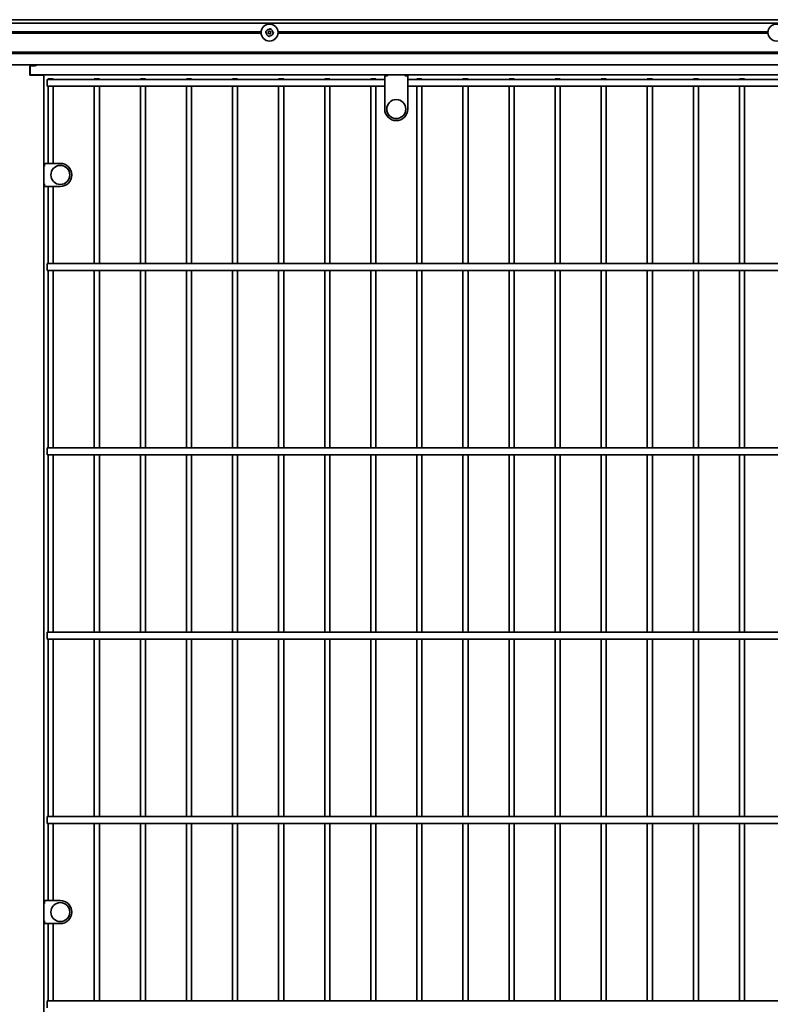
# Model space of a CAD drawing. Units: millimetres. Extents: x 0 to 21334, y -1016 to 14850.
# Drawn here: x 6864 to 7678, y 10489 to 11558 of the extents above; entities that cross this region are included whole.
import ezdxf

# ---------------------------------------------------------------- set-up
doc = ezdxf.new("R2010")
doc.units = ezdxf.units.MM
doc.header["$LTSCALE"] = 50
doc.layers.add('WT02', color=7, linetype='Continuous', lineweight=35)

msp = doc.modelspace()

# ---------------------------------------------------------------- linework, layer by layer
at = {"layer": 'WT02'}
for p, q in [((9724.26, 11553.75), (3754.76, 11553.75)), ((3815.01, 11557.66), (9724.26, 11557.66)), ((7125.58, 11544.35), (6593.93, 11544.35)), ((7125.58, 11542.97), (6593.93, 11542.97)), ((7125.56, 11543.66), (6593.96, 11543.66)), ((7130.68, 11543.66), (7130.65, 11543.66)), ((7131.06, 11543.66), (7130.68, 11543.66)), ((7134.76, 11547.74), (7134.76, 11547.77)), ((7134.76, 11547.36), (7134.76, 11547.74)), ((7134.76, 11539.96), (7134.76, 11539.58)), ((7138.45, 11543.66), (7138.84, 11543.66)), ((7138.84, 11543.66), (7138.87, 11543.66)), ((7675.58, 11544.35), (7143.93, 11544.35)), ((7675.58, 11542.97), (7143.93, 11542.97)), ((7675.56, 11543.66), (7143.96, 11543.66)), ((7134.76, 11539.58), (7134.76, 11539.55)), ((9652.56, 11522.46), (3754.76, 11522.46)), ((9652.56, 11521.76), (3754.76, 11521.76)), ((9652.56, 11521.07), (3754.76, 11521.07)), ((9654.26, 11508.76), (3754.76, 11508.76)), ((6875.91, 11507.81), (6879.61, 11507.81)), ((6879.9, 11507.86), (6882.38, 11508.76)), ((6883.17, 11508.76), (6880.23, 11507.63)), ((6874.76, 11497.56), (6874.76, 11506.66)), ((6874.86, 11497.46), (6885.76, 11497.46)), ((6875.06, 11506.56), (6875.06, 11501.66)), ((6875.06, 11497.66), (6875.06, 11501.66)), ((6875.06, 11497.66), (9654.26, 11497.66)), ((6879.87, 11507.56), (6876.06, 11507.56)), ((6889.76, 11497.46), (6885.76, 11497.46)), ((6889.76, 9680.96), (6889.76, 11497.46)), ((7262.76, 11497.66), (7262.76, 11496.96)), ((7281.76, 11496.96), (7281.76, 11497.66)), ((6893.61, 11485.41), (6893.61, 11492.91)), ((6893.61, 11492.91), (7259.76, 11492.91)), ((6900.11, 11493.41), (6894.61, 11493.41)), ((6894.61, 11492.91), (6894.61, 11493.41)), ((6900.11, 11492.91), (6900.11, 11493.41)), ((6950.11, 11493.41), (6944.61, 11493.41)), ((6944.61, 11492.91), (6944.61, 11493.41)), ((6950.11, 11492.91), (6950.11, 11493.41)), ((7000.11, 11493.41), (6994.61, 11493.41)), ((6994.61, 11492.91), (6994.61, 11493.41)), ((7000.11, 11492.91), (7000.11, 11493.41)), ((7050.11, 11493.41), (7044.61, 11493.41)), ((7044.61, 11492.91), (7044.61, 11493.41)), ((7050.11, 11492.91), (7050.11, 11493.41)), ((7100.11, 11493.41), (7094.61, 11493.41)), ((7094.61, 11492.91), (7094.61, 11493.41)), ((7100.11, 11492.91), (7100.11, 11493.41)), ((7150.11, 11493.41), (7144.61, 11493.41)), ((7144.61, 11492.91), (7144.61, 11493.41)), ((7150.11, 11492.91), (7150.11, 11493.41)), ((7200.11, 11493.41), (7194.61, 11493.41)), ((7194.61, 11492.91), (7194.61, 11493.41)), ((7200.11, 11492.91), (7200.11, 11493.41)), ((7250.11, 11493.41), (7244.61, 11493.41)), ((7244.61, 11492.91), (7244.61, 11493.41)), ((7250.11, 11492.91), (7250.11, 11493.41)), ((7259.76, 11485.81), (7259.76, 11496.76)), ((7262.66, 11496.86), (7259.86, 11496.86)), ((7284.66, 11496.86), (7281.86, 11496.86)), ((7284.76, 11485.81), (7284.76, 11496.76)), ((7284.76, 11492.91), (8009.76, 11492.91)), ((7300.11, 11493.41), (7294.61, 11493.41)), ((7294.61, 11492.91), (7294.61, 11493.41)), ((7300.11, 11492.91), (7300.11, 11493.41)), ((7350.11, 11493.41), (7344.61, 11493.41)), ((7344.61, 11492.91), (7344.61, 11493.41)), ((7350.11, 11492.91), (7350.11, 11493.41)), ((7400.11, 11493.41), (7394.61, 11493.41)), ((7394.61, 11492.91), (7394.61, 11493.41)), ((7400.11, 11492.91), (7400.11, 11493.41)), ((7450.11, 11493.41), (7444.61, 11493.41)), ((7444.61, 11492.91), (7444.61, 11493.41)), ((7450.11, 11492.91), (7450.11, 11493.41)), ((7500.11, 11493.41), (7494.61, 11493.41)), ((7494.61, 11492.91), (7494.61, 11493.41)), ((7500.11, 11492.91), (7500.11, 11493.41)), ((7550.11, 11493.41), (7544.61, 11493.41)), ((7544.61, 11492.91), (7544.61, 11493.41)), ((7550.11, 11492.91), (7550.11, 11493.41)), ((7600.11, 11493.41), (7594.61, 11493.41)), ((7594.61, 11492.91), (7594.61, 11493.41)), ((7600.11, 11492.91), (7600.11, 11493.41)), ((7650.11, 11493.41), (7644.61, 11493.41)), ((7644.61, 11492.91), (7644.61, 11493.41)), ((7650.11, 11492.91), (7650.11, 11493.41)), ((6893.61, 11485.41), (7259.76, 11485.41)), ((6894.61, 11401.71), (6894.61, 11485.41)), ((6900.11, 11401.71), (6900.11, 11485.41)), ((6944.61, 11292.91), (6944.61, 11485.41)), ((6950.11, 11292.91), (6950.11, 11485.41)), ((6994.61, 11292.91), (6994.61, 11485.41)), ((7000.11, 11292.91), (7000.11, 11485.41)), ((7044.61, 11292.91), (7044.61, 11485.41)), ((7050.11, 11292.91), (7050.11, 11485.41)), ((7094.61, 11292.91), (7094.61, 11485.41)), ((7100.11, 11292.91), (7100.11, 11485.41)), ((7144.61, 11292.91), (7144.61, 11485.41)), ((7150.11, 11292.91), (7150.11, 11485.41)), ((7194.61, 11292.91), (7194.61, 11485.41)), ((7200.11, 11292.91), (7200.11, 11485.41)), ((7244.61, 11292.91), (7244.61, 11485.41)), ((7250.11, 11292.91), (7250.11, 11485.41)), ((7259.76, 11485.81), (7259.76, 11480.61)), ((7259.76, 11477.29), (7259.76, 11480.61)), ((7259.76, 11474.7), (7259.76, 11477.29)), ((7284.76, 11485.81), (7284.76, 11480.61)), ((7284.76, 11485.41), (8009.76, 11485.41)), ((7284.76, 11477.29), (7284.76, 11480.61)), ((7284.76, 11474.7), (7284.76, 11477.29)), ((7294.61, 11292.91), (7294.61, 11485.41)), ((7300.11, 11292.91), (7300.11, 11485.41)), ((7344.61, 11292.91), (7344.61, 11485.41)), ((7350.11, 11292.91), (7350.11, 11485.41)), ((7394.61, 11292.91), (7394.61, 11485.41)), ((7400.11, 11292.91), (7400.11, 11485.41)), ((7444.61, 11292.91), (7444.61, 11485.41)), ((7450.11, 11292.91), (7450.11, 11485.41)), ((7494.61, 11292.91), (7494.61, 11485.41)), ((7500.11, 11292.91), (7500.11, 11485.41)), ((7544.61, 11292.91), (7544.61, 11485.41)), ((7550.11, 11292.91), (7550.11, 11485.41)), ((7594.61, 11292.91), (7594.61, 11485.41)), ((7600.11, 11292.91), (7600.11, 11485.41)), ((7644.61, 11292.91), (7644.61, 11485.41)), ((7650.11, 11292.91), (7650.11, 11485.41)), ((7259.76, 11460.66), (7259.76, 11474.7)), ((7284.76, 11460.66), (7284.76, 11474.7)), ((6890.56, 11401.61), (6890.56, 11398.81)), ((6890.66, 11401.71), (6907.76, 11401.71)), ((6890.46, 11398.71), (6889.76, 11398.71)), ((6889.76, 11379.71), (6890.46, 11379.71)), ((6890.56, 11379.61), (6890.56, 11376.81)), ((6907.76, 11376.71), (6890.66, 11376.71)), ((6894.61, 11292.91), (6894.61, 11376.71)), ((6900.11, 11292.91), (6900.11, 11376.71)), ((6893.61, 11285.41), (6893.61, 11292.91)), ((6893.61, 11292.91), (9654.26, 11292.91)), ((6893.61, 11285.41), (9654.26, 11285.41)), ((6894.61, 11092.91), (6894.61, 11285.41)), ((6900.11, 11092.91), (6900.11, 11285.41)), ((6944.61, 11092.91), (6944.61, 11285.41)), ((6950.11, 11092.91), (6950.11, 11285.41)), ((6994.61, 11092.91), (6994.61, 11285.41)), ((7000.11, 11092.91), (7000.11, 11285.41)), ((7044.61, 11092.91), (7044.61, 11285.41)), ((7050.11, 11092.91), (7050.11, 11285.41)), ((7094.61, 11092.91), (7094.61, 11285.41)), ((7100.11, 11092.91), (7100.11, 11285.41)), ((7144.61, 11092.91), (7144.61, 11285.41)), ((7150.11, 11092.91), (7150.11, 11285.41)), ((7194.61, 11092.91), (7194.61, 11285.41)), ((7200.11, 11092.91), (7200.11, 11285.41)), ((7244.61, 11092.91), (7244.61, 11285.41)), ((7250.11, 11092.91), (7250.11, 11285.41)), ((7294.61, 11092.91), (7294.61, 11285.41)), ((7300.11, 11092.91), (7300.11, 11285.41)), ((7344.61, 11092.91), (7344.61, 11285.41)), ((7350.11, 11092.91), (7350.11, 11285.41)), ((7394.61, 11092.91), (7394.61, 11285.41)), ((7400.11, 11092.91), (7400.11, 11285.41)), ((7444.61, 11092.91), (7444.61, 11285.41)), ((7450.11, 11092.91), (7450.11, 11285.41)), ((7494.61, 11092.91), (7494.61, 11285.41)), ((7500.11, 11092.91), (7500.11, 11285.41)), ((7544.61, 11092.91), (7544.61, 11285.41)), ((7550.11, 11092.91), (7550.11, 11285.41)), ((7594.61, 11092.91), (7594.61, 11285.41)), ((7600.11, 11092.91), (7600.11, 11285.41)), ((7644.61, 11092.91), (7644.61, 11285.41)), ((7650.11, 11092.91), (7650.11, 11285.41)), ((6893.61, 11085.41), (6893.61, 11092.91)), ((6893.61, 11092.91), (9654.26, 11092.91)), ((6893.61, 11085.41), (9654.26, 11085.41)), ((6894.61, 10892.91), (6894.61, 11085.41)), ((6900.11, 10892.91), (6900.11, 11085.41)), ((6944.61, 10892.91), (6944.61, 11085.41)), ((6950.11, 10892.91), (6950.11, 11085.41)), ((6994.61, 10892.91), (6994.61, 11085.41)), ((7000.11, 10892.91), (7000.11, 11085.41)), ((7044.61, 10892.91), (7044.61, 11085.41)), ((7050.11, 10892.91), (7050.11, 11085.41)), ((7094.61, 10892.91), (7094.61, 11085.41)), ((7100.11, 10892.91), (7100.11, 11085.41)), ((7144.61, 10892.91), (7144.61, 11085.41)), ((7150.11, 10892.91), (7150.11, 11085.41)), ((7194.61, 10892.91), (7194.61, 11085.41)), ((7200.11, 10892.91), (7200.11, 11085.41)), ((7244.61, 10892.91), (7244.61, 11085.41)), ((7250.11, 10892.91), (7250.11, 11085.41)), ((7294.61, 10892.91), (7294.61, 11085.41)), ((7300.11, 10892.91), (7300.11, 11085.41)), ((7344.61, 10892.91), (7344.61, 11085.41)), ((7350.11, 10892.91), (7350.11, 11085.41)), ((7394.61, 10892.91), (7394.61, 11085.41)), ((7400.11, 10892.91), (7400.11, 11085.41)), ((7444.61, 10892.91), (7444.61, 11085.41)), ((7450.11, 10892.91), (7450.11, 11085.41)), ((7494.61, 10892.91), (7494.61, 11085.41)), ((7500.11, 10892.91), (7500.11, 11085.41)), ((7544.61, 10892.91), (7544.61, 11085.41)), ((7550.11, 10892.91), (7550.11, 11085.41)), ((7594.61, 10892.91), (7594.61, 11085.41)), ((7600.11, 10892.91), (7600.11, 11085.41)), ((7644.61, 10892.91), (7644.61, 11085.41)), ((7650.11, 10892.91), (7650.11, 11085.41)), ((6893.61, 10885.41), (6893.61, 10892.91)), ((6893.61, 10892.91), (9654.26, 10892.91)), ((6893.61, 10885.41), (9654.26, 10885.41)), ((6894.61, 10692.91), (6894.61, 10885.41)), ((6900.11, 10692.91), (6900.11, 10885.41)), ((6944.61, 10692.91), (6944.61, 10885.41)), ((6950.11, 10692.91), (6950.11, 10885.41)), ((6994.61, 10692.91), (6994.61, 10885.41)), ((7000.11, 10692.91), (7000.11, 10885.41)), ((7044.61, 10692.91), (7044.61, 10885.41)), ((7050.11, 10692.91), (7050.11, 10885.41)), ((7094.61, 10692.91), (7094.61, 10885.41)), ((7100.11, 10692.91), (7100.11, 10885.41)), ((7144.61, 10692.91), (7144.61, 10885.41)), ((7150.11, 10692.91), (7150.11, 10885.41)), ((7194.61, 10692.91), (7194.61, 10885.41)), ((7200.11, 10692.91), (7200.11, 10885.41)), ((7244.61, 10692.91), (7244.61, 10885.41)), ((7250.11, 10692.91), (7250.11, 10885.41)), ((7294.61, 10692.91), (7294.61, 10885.41)), ((7300.11, 10692.91), (7300.11, 10885.41)), ((7344.61, 10692.91), (7344.61, 10885.41)), ((7350.11, 10692.91), (7350.11, 10885.41)), ((7394.61, 10692.91), (7394.61, 10885.41)), ((7400.11, 10692.91), (7400.11, 10885.41)), ((7444.61, 10692.91), (7444.61, 10885.41)), ((7450.11, 10692.91), (7450.11, 10885.41)), ((7494.61, 10692.91), (7494.61, 10885.41)), ((7500.11, 10692.91), (7500.11, 10885.41)), ((7544.61, 10692.91), (7544.61, 10885.41)), ((7550.11, 10692.91), (7550.11, 10885.41)), ((7594.61, 10692.91), (7594.61, 10885.41)), ((7600.11, 10692.91), (7600.11, 10885.41)), ((7644.61, 10692.91), (7644.61, 10885.41)), ((7650.11, 10692.91), (7650.11, 10885.41)), ((6893.61, 10685.41), (6893.61, 10692.91)), ((6893.61, 10692.91), (9654.26, 10692.91)), ((6893.61, 10685.41), (9654.26, 10685.41)), ((6894.61, 10601.71), (6894.61, 10685.41)), ((6900.11, 10601.71), (6900.11, 10685.41)), ((6944.61, 10492.91), (6944.61, 10685.41)), ((6950.11, 10492.91), (6950.11, 10685.41)), ((6994.61, 10492.91), (6994.61, 10685.41)), ((7000.11, 10492.91), (7000.11, 10685.41)), ((7044.61, 10492.91), (7044.61, 10685.41)), ((7050.11, 10492.91), (7050.11, 10685.41)), ((7094.61, 10492.91), (7094.61, 10685.41)), ((7100.11, 10492.91), (7100.11, 10685.41)), ((7144.61, 10492.91), (7144.61, 10685.41)), ((7150.11, 10492.91), (7150.11, 10685.41)), ((7194.61, 10492.91), (7194.61, 10685.41)), ((7200.11, 10492.91), (7200.11, 10685.41)), ((7244.61, 10492.91), (7244.61, 10685.41)), ((7250.11, 10492.91), (7250.11, 10685.41)), ((7294.61, 10492.91), (7294.61, 10685.41)), ((7300.11, 10492.91), (7300.11, 10685.41)), ((7344.61, 10492.91), (7344.61, 10685.41)), ((7350.11, 10492.91), (7350.11, 10685.41)), ((7394.61, 10492.91), (7394.61, 10685.41)), ((7400.11, 10492.91), (7400.11, 10685.41)), ((7444.61, 10492.91), (7444.61, 10685.41)), ((7450.11, 10492.91), (7450.11, 10685.41)), ((7494.61, 10492.91), (7494.61, 10685.41)), ((7500.11, 10492.91), (7500.11, 10685.41)), ((7544.61, 10492.91), (7544.61, 10685.41)), ((7550.11, 10492.91), (7550.11, 10685.41)), ((7594.61, 10492.91), (7594.61, 10685.41)), ((7600.11, 10492.91), (7600.11, 10685.41)), ((7644.61, 10492.91), (7644.61, 10685.41)), ((7650.11, 10492.91), (7650.11, 10685.41)), ((6890.56, 10601.61), (6890.56, 10598.81)), ((6890.66, 10601.71), (6907.76, 10601.71)), ((6890.46, 10598.71), (6889.76, 10598.71)), ((6889.76, 10579.71), (6890.46, 10579.71)), ((6890.56, 10579.61), (6890.56, 10576.81)), ((6907.76, 10576.71), (6890.66, 10576.71)), ((6894.61, 10492.91), (6894.61, 10576.71)), ((6900.11, 10492.91), (6900.11, 10576.71)), ((6893.61, 10485.41), (6893.61, 10492.91)), ((6893.61, 10492.91), (9654.26, 10492.91))]:
    msp.add_line(p, q, dxfattribs=at)
for centre, radius in [((7134.76, 11543.66), 9.2), ((7684.76, 11543.66), 9.2), ((7134.76, 11543.66), 1.5), ((7272.26, 11460.66), 10.32), ((6907.76, 11389.21), 10.32), ((6907.76, 10589.21), 10.32)]:
    msp.add_circle(centre, radius, dxfattribs=at)
for centre, radius, start, end in [((7131.06, 11543.56), 0.1, 2.51781, 90), ((7134.66, 11547.36), 0.1, 272.51781, 0), ((7134.86, 11539.96), 0.1, 92.51781, 180), ((7138.45, 11543.76), 0.1, 182.51781, 270), ((6875.91, 11506.66), 1.15, 90, 180), ((6879.61, 11508.66), 0.85, 270, 290), ((6874.86, 11497.56), 0.1, 180, 270), ((6876.06, 11506.56), 1, 90, 180), ((6879.87, 11508.56), 1, 270, 291.16652), ((7259.86, 11496.76), 0.1, 90, 180), ((7262.66, 11496.96), 0.1, 270, 0), ((7281.86, 11496.96), 0.1, 180, 270), ((7284.66, 11496.76), 0.1, 0, 90), ((7272.26, 11460.66), 12.5, 180, 0), ((6890.66, 11401.61), 0.1, 90, 180), ((6907.76, 11389.21), 12.5, 270, 90), ((6890.46, 11398.81), 0.1, 270, 0), ((6890.46, 11379.61), 0.1, 0, 90), ((6890.66, 11376.81), 0.1, 180, 270), ((6890.66, 10601.61), 0.1, 90, 180), ((6907.76, 10589.21), 12.5, 270, 90), ((6890.46, 10598.81), 0.1, 270, 0), ((6890.46, 10579.61), 0.1, 0, 90), ((6890.66, 10576.81), 0.1, 180, 270)]:
    msp.add_arc(centre, radius, start, end, dxfattribs=at)
for points, knots in [([(7130.55, 11543.87), (7130.55, 11543.87), (7130.55, 11543.87), (7130.55, 11543.87), (7130.55, 11543.87), (7130.55, 11543.87), (7130.55, 11543.87), (7130.55, 11543.87), (7130.55, 11543.87), (7130.55, 11543.87), (7130.55, 11543.87), (7130.55, 11543.87), (7130.55, 11543.87), (7130.55, 11543.86), (7130.55, 11543.86), (7130.55, 11543.86), (7130.55, 11543.86), (7130.55, 11543.86), (7130.55, 11543.86), (7130.55, 11543.86), (7130.55, 11543.86), (7130.55, 11543.86), (7130.55, 11543.86), (7130.55, 11543.86), (7130.55, 11543.86), (7130.55, 11543.86), (7130.55, 11543.86), (7130.55, 11543.85), (7130.55, 11543.85), (7130.55, 11543.85), (7130.55, 11543.85), (7130.55, 11543.84), (7130.55, 11543.84), (7130.54, 11543.83), (7130.54, 11543.82), (7130.54, 11543.8), (7130.54, 11543.79), (7130.54, 11543.76), (7130.54, 11543.75), (7130.55, 11543.73), (7130.55, 11543.73), (7130.56, 11543.71), (7130.56, 11543.7), (7130.57, 11543.69), (7130.58, 11543.69), (7130.6, 11543.67), (7130.61, 11543.67), (7130.63, 11543.66), (7130.63, 11543.66), (7130.64, 11543.66), (7130.64, 11543.66), (7130.64, 11543.66), (7130.64, 11543.66), (7130.64, 11543.66), (7130.64, 11543.66), (7130.64, 11543.66)], [0, 0, 0, 0, 0.000008058, 0.000008058, 0.000058269, 0.000058269, 0.000111662, 0.000111662, 0.000159855, 0.000159855, 0.000260638, 0.000260638, 0.000394793, 0.000394793, 0.000752629, 0.000752629, 0.001447276, 0.001447276, 0.003191483, 0.003191483, 0.003818259, 0.003818259, 0.004210125, 0.004210125, 0.00458808, 0.00458808, 0.004836076, 0.004836076, 0.005267171, 0.005267171, 0.005742841, 0.005742841, 0.006945764, 0.006945764, 0.009526323, 0.009526323, 0.013004359, 0.013004359, 0.017033393, 0.017033393, 0.019993077, 0.019993077, 0.023854012, 0.023854012, 0.028385712, 0.028385712, 0.034013944, 0.034013944, 0.036318653, 0.036318653, 0.037713321, 0.037713321, 0.039054136, 0.039054136, 0.039639193, 0.039639193, 0.039639193, 0.039639193]), ([(7130.55, 11543.87), (7130.56, 11543.89), (7130.56, 11543.91), (7130.57, 11543.94), (7130.57, 11543.96), (7130.58, 11543.98), (7130.58, 11543.99)], [0.61141847, 0.61141847, 0.61141847, 0.61141847, 0.83215779, 0.83215779, 0.83215779, 1, 1, 1, 1]), ([(7130.58, 11543.99), (7130.63, 11544.15), (7130.68, 11544.31), (7130.9, 11544.88), (7131.13, 11545.27), (7131.59, 11545.84), (7131.79, 11546.04), (7132, 11546.22), (7132.22, 11546.41), (7132.46, 11546.57), (7133.12, 11546.93), (7133.56, 11547.09), (7134.22, 11547.22), (7134.44, 11547.25), (7134.66, 11547.26)], [0.04784364, 0.04784364, 0.04784364, 0.04784364, 0.09916, 0.09916, 0.23842968, 0.23842968, 0.32547324, 0.32547324, 0.32547324, 0.41406857, 0.41406857, 0.5558211, 0.5558211, 0.62297391, 0.62297391, 0.62297391, 0.62297391]), ([(7130.64, 11543.66), (7130.64, 11543.66), (7130.64, 11543.66), (7130.64, 11543.66), (7130.65, 11543.66), (7130.65, 11543.66), (7130.65, 11543.66), (7130.65, 11543.66)], [0.0407101413, 0.0407101413, 0.0407101413, 0.0407101413, 0.0413277798, 0.0413277798, 0.0416797399, 0.0416797399, 0.0420347081, 0.0420347081, 0.0420347081, 0.0420347081]), ([(7134.42, 11539.49), (7134.26, 11539.53), (7134.11, 11539.58), (7133.54, 11539.81), (7133.15, 11540.04), (7132.58, 11540.49), (7132.38, 11540.69), (7132.2, 11540.91), (7132.01, 11541.13), (7131.85, 11541.37), (7131.48, 11542.02), (7131.33, 11542.46), (7131.19, 11543.13), (7131.17, 11543.35), (7131.16, 11543.56)], [0.04784364, 0.04784364, 0.04784364, 0.04784364, 0.09916, 0.09916, 0.23842968, 0.23842968, 0.32547324, 0.32547324, 0.32547324, 0.41406857, 0.41406857, 0.5558211, 0.5558211, 0.62297391, 0.62297391, 0.62297391, 0.62297391]), ([(7134.96, 11547.87), (7134.96, 11547.87), (7134.96, 11547.87), (7134.96, 11547.87), (7134.96, 11547.87), (7134.96, 11547.87), (7134.96, 11547.87), (7134.96, 11547.87), (7134.96, 11547.87), (7134.96, 11547.87), (7134.96, 11547.87), (7134.96, 11547.87), (7134.96, 11547.87), (7134.96, 11547.87), (7134.96, 11547.87), (7134.96, 11547.87), (7134.96, 11547.87), (7134.96, 11547.87), (7134.96, 11547.87), (7134.96, 11547.87), (7134.96, 11547.87), (7134.96, 11547.87), (7134.96, 11547.87), (7134.95, 11547.87), (7134.95, 11547.87), (7134.95, 11547.87), (7134.95, 11547.87), (7134.95, 11547.87), (7134.95, 11547.87), (7134.95, 11547.87), (7134.95, 11547.87), (7134.94, 11547.87), (7134.94, 11547.87), (7134.92, 11547.87), (7134.91, 11547.87), (7134.89, 11547.87), (7134.88, 11547.87), (7134.86, 11547.87), (7134.85, 11547.87), (7134.83, 11547.87), (7134.82, 11547.87), (7134.81, 11547.86), (7134.8, 11547.85), (7134.79, 11547.84), (7134.78, 11547.84), (7134.77, 11547.82), (7134.77, 11547.81), (7134.76, 11547.79), (7134.76, 11547.79), (7134.76, 11547.78), (7134.76, 11547.78), (7134.76, 11547.77), (7134.76, 11547.77), (7134.76, 11547.77), (7134.76, 11547.77), (7134.76, 11547.77)], [0, 0, 0, 0, 0.000008058, 0.000008058, 0.000058269, 0.000058269, 0.000111662, 0.000111662, 0.000159855, 0.000159855, 0.000260638, 0.000260638, 0.000394793, 0.000394793, 0.000752629, 0.000752629, 0.001447276, 0.001447276, 0.003191483, 0.003191483, 0.003818259, 0.003818259, 0.004210125, 0.004210125, 0.00458808, 0.00458808, 0.004836076, 0.004836076, 0.005267171, 0.005267171, 0.005742841, 0.005742841, 0.006945764, 0.006945764, 0.009526323, 0.009526323, 0.013004359, 0.013004359, 0.017033393, 0.017033393, 0.019993078, 0.019993078, 0.023854012, 0.023854012, 0.028385712, 0.028385712, 0.034013944, 0.034013944, 0.036318653, 0.036318653, 0.037713321, 0.037713321, 0.039054136, 0.039054136, 0.039639193, 0.039639193, 0.039639193, 0.039639193]), ([(7134.76, 11547.77), (7134.76, 11547.77), (7134.76, 11547.77), (7134.76, 11547.77), (7134.76, 11547.77), (7134.76, 11547.77), (7134.76, 11547.77), (7134.76, 11547.77)], [0.0407101413, 0.0407101413, 0.0407101413, 0.0407101413, 0.0413277798, 0.0413277798, 0.0416797399, 0.0416797399, 0.0420347081, 0.0420347081, 0.0420347081, 0.0420347081]), ([(7138.93, 11543.33), (7138.89, 11543.17), (7138.83, 11543.01), (7138.61, 11542.44), (7138.38, 11542.05), (7137.92, 11541.48), (7137.72, 11541.28), (7137.51, 11541.1), (7137.29, 11540.91), (7137.05, 11540.75), (7136.4, 11540.39), (7135.96, 11540.23), (7135.29, 11540.1), (7135.07, 11540.07), (7134.85, 11540.06)], [0.04784364, 0.04784364, 0.04784364, 0.04784364, 0.09916, 0.09916, 0.23842968, 0.23842968, 0.32547324, 0.32547324, 0.32547324, 0.41406857, 0.41406857, 0.5558211, 0.5558211, 0.62297391, 0.62297391, 0.62297391, 0.62297391]), ([(7134.97, 11547.86), (7134.99, 11547.86), (7135.01, 11547.85), (7135.03, 11547.85), (7135.05, 11547.84), (7135.07, 11547.84), (7135.09, 11547.83)], [0.61141847, 0.61141847, 0.61141847, 0.61141847, 0.83215779, 0.83215779, 0.83215779, 1, 1, 1, 1]), ([(7135.09, 11547.83), (7135.25, 11547.79), (7135.41, 11547.74), (7135.98, 11547.51), (7136.37, 11547.28), (7136.93, 11546.83), (7137.14, 11546.63), (7137.32, 11546.41), (7137.5, 11546.19), (7137.67, 11545.95), (7138.03, 11545.3), (7138.19, 11544.86), (7138.32, 11544.19), (7138.34, 11543.97), (7138.35, 11543.76)], [0.04784364, 0.04784364, 0.04784364, 0.04784364, 0.09916, 0.09916, 0.23842968, 0.23842968, 0.32547324, 0.32547324, 0.32547324, 0.41406857, 0.41406857, 0.5558211, 0.5558211, 0.62297391, 0.62297391, 0.62297391, 0.62297391]), ([(7138.96, 11543.45), (7138.96, 11543.45), (7138.96, 11543.45), (7138.96, 11543.45), (7138.96, 11543.45), (7138.96, 11543.45), (7138.96, 11543.45), (7138.96, 11543.45), (7138.96, 11543.45), (7138.96, 11543.45), (7138.96, 11543.45), (7138.96, 11543.45), (7138.96, 11543.45), (7138.96, 11543.46), (7138.96, 11543.46), (7138.96, 11543.46), (7138.96, 11543.46), (7138.96, 11543.46), (7138.96, 11543.46), (7138.96, 11543.46), (7138.96, 11543.46), (7138.96, 11543.46), (7138.96, 11543.46), (7138.96, 11543.46), (7138.96, 11543.46), (7138.96, 11543.46), (7138.96, 11543.46), (7138.96, 11543.47), (7138.96, 11543.47), (7138.97, 11543.47), (7138.97, 11543.47), (7138.97, 11543.48), (7138.97, 11543.48), (7138.97, 11543.49), (7138.97, 11543.5), (7138.97, 11543.52), (7138.97, 11543.53), (7138.97, 11543.56), (7138.97, 11543.57), (7138.96, 11543.59), (7138.96, 11543.59), (7138.96, 11543.61), (7138.95, 11543.62), (7138.94, 11543.63), (7138.93, 11543.63), (7138.92, 11543.65), (7138.9, 11543.65), (7138.89, 11543.66), (7138.88, 11543.66), (7138.88, 11543.66), (7138.87, 11543.66), (7138.87, 11543.66), (7138.87, 11543.66), (7138.87, 11543.66), (7138.87, 11543.66), (7138.87, 11543.66)], [0, 0, 0, 0, 0.000008058, 0.000008058, 0.000058269, 0.000058269, 0.000111662, 0.000111662, 0.000159855, 0.000159855, 0.000260638, 0.000260638, 0.000394793, 0.000394793, 0.000752629, 0.000752629, 0.001447276, 0.001447276, 0.003191483, 0.003191483, 0.003818259, 0.003818259, 0.004210125, 0.004210125, 0.00458808, 0.00458808, 0.004836076, 0.004836076, 0.005267171, 0.005267171, 0.005742841, 0.005742841, 0.006945764, 0.006945764, 0.009526323, 0.009526323, 0.013004359, 0.013004359, 0.017033393, 0.017033393, 0.019993077, 0.019993077, 0.023854012, 0.023854012, 0.028385712, 0.028385712, 0.034013944, 0.034013944, 0.036318653, 0.036318653, 0.037713321, 0.037713321, 0.039054136, 0.039054136, 0.039639193, 0.039639193, 0.039639193, 0.039639193]), ([(7138.87, 11543.66), (7138.87, 11543.66), (7138.87, 11543.66), (7138.87, 11543.66), (7138.87, 11543.66), (7138.87, 11543.66), (7138.87, 11543.66), (7138.87, 11543.66)], [0.0407101413, 0.0407101413, 0.0407101413, 0.0407101413, 0.0413277798, 0.0413277798, 0.0416797399, 0.0416797399, 0.0420347081, 0.0420347081, 0.0420347081, 0.0420347081]), ([(7138.96, 11543.45), (7138.96, 11543.43), (7138.95, 11543.41), (7138.94, 11543.38), (7138.94, 11543.36), (7138.93, 11543.34), (7138.93, 11543.33)], [0.61141847, 0.61141847, 0.61141847, 0.61141847, 0.83215779, 0.83215779, 0.83215779, 1, 1, 1, 1]), ([(7134.55, 11539.46), (7134.53, 11539.46), (7134.5, 11539.47), (7134.48, 11539.47), (7134.46, 11539.48), (7134.44, 11539.48), (7134.42, 11539.49)], [0.61141847, 0.61141847, 0.61141847, 0.61141847, 0.83215779, 0.83215779, 0.83215779, 1, 1, 1, 1]), ([(7134.55, 11539.45), (7134.55, 11539.45), (7134.55, 11539.45), (7134.55, 11539.45), (7134.55, 11539.45), (7134.55, 11539.45), (7134.55, 11539.45), (7134.55, 11539.45), (7134.55, 11539.45), (7134.55, 11539.45), (7134.55, 11539.45), (7134.55, 11539.45), (7134.55, 11539.45), (7134.55, 11539.45), (7134.55, 11539.45), (7134.55, 11539.45), (7134.55, 11539.45), (7134.56, 11539.45), (7134.56, 11539.45), (7134.56, 11539.45), (7134.56, 11539.45), (7134.56, 11539.45), (7134.56, 11539.45), (7134.56, 11539.45), (7134.56, 11539.45), (7134.56, 11539.45), (7134.56, 11539.45), (7134.56, 11539.45), (7134.56, 11539.45), (7134.57, 11539.45), (7134.57, 11539.45), (7134.57, 11539.45), (7134.58, 11539.45), (7134.59, 11539.45), (7134.6, 11539.45), (7134.62, 11539.45), (7134.63, 11539.45), (7134.65, 11539.45), (7134.67, 11539.45), (7134.68, 11539.45), (7134.69, 11539.45), (7134.71, 11539.46), (7134.71, 11539.47), (7134.72, 11539.48), (7134.73, 11539.48), (7134.74, 11539.5), (7134.75, 11539.51), (7134.75, 11539.53), (7134.75, 11539.53), (7134.76, 11539.54), (7134.76, 11539.54), (7134.76, 11539.55), (7134.76, 11539.55), (7134.76, 11539.55), (7134.76, 11539.55), (7134.76, 11539.55)], [0, 0, 0, 0, 0.000008058, 0.000008058, 0.000058269, 0.000058269, 0.000111662, 0.000111662, 0.000159855, 0.000159855, 0.000260638, 0.000260638, 0.000394793, 0.000394793, 0.000752629, 0.000752629, 0.001447276, 0.001447276, 0.003191483, 0.003191483, 0.003818259, 0.003818259, 0.004210125, 0.004210125, 0.00458808, 0.00458808, 0.004836076, 0.004836076, 0.005267171, 0.005267171, 0.005742841, 0.005742841, 0.006945764, 0.006945764, 0.009526323, 0.009526323, 0.013004359, 0.013004359, 0.017033393, 0.017033393, 0.019993078, 0.019993078, 0.023854012, 0.023854012, 0.028385712, 0.028385712, 0.034013944, 0.034013944, 0.036318653, 0.036318653, 0.037713321, 0.037713321, 0.039054136, 0.039054136, 0.039639193, 0.039639193, 0.039639193, 0.039639193]), ([(7134.76, 11539.55), (7134.76, 11539.55), (7134.76, 11539.55), (7134.76, 11539.55), (7134.76, 11539.55), (7134.76, 11539.55), (7134.76, 11539.55), (7134.76, 11539.55)], [0.0407101413, 0.0407101413, 0.0407101413, 0.0407101413, 0.0413277798, 0.0413277798, 0.0416797399, 0.0416797399, 0.0420347081, 0.0420347081, 0.0420347081, 0.0420347081])]:
    msp.add_open_spline(points, degree=3, knots=knots, dxfattribs=at)

doc.saveas('drawing.dxf')
